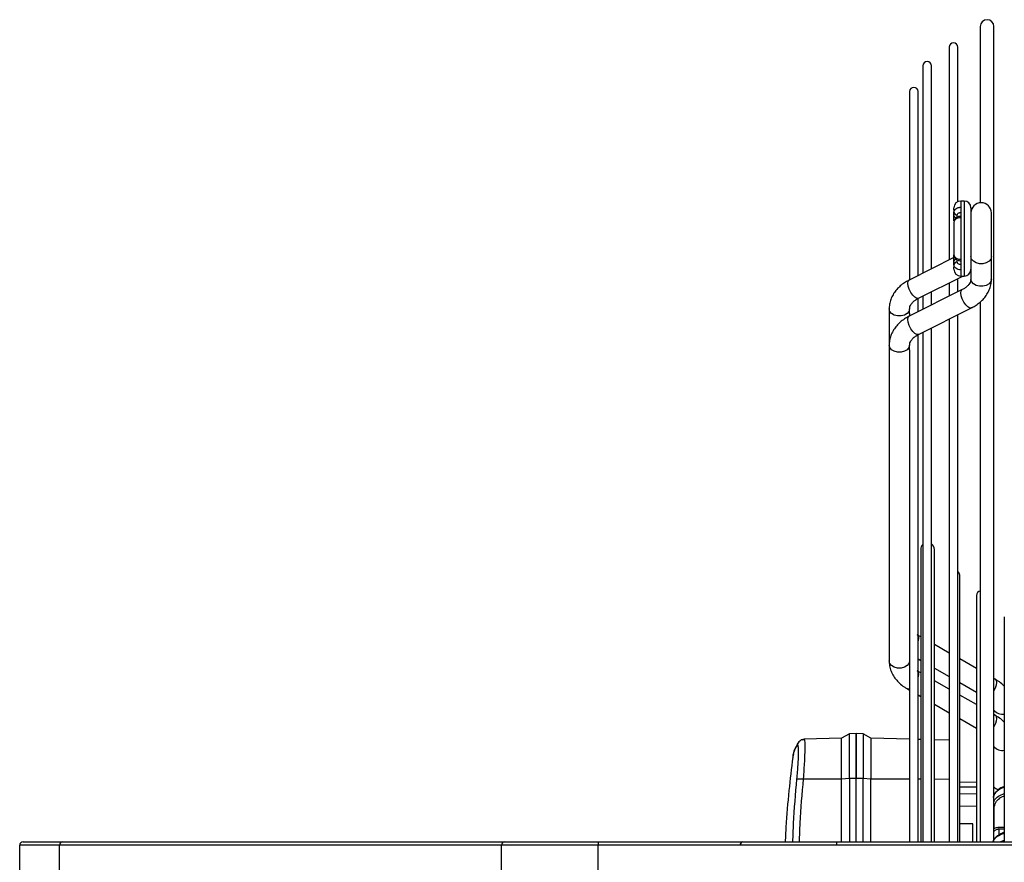
# Model space of a CAD drawing. Units: millimetres. Extents: x 1383 to 10587, y 1123 to 7386.
# Drawn here: x 3006 to 3295, y 1816 to 2063 of the extents above; entities that cross this region are included whole.
import ezdxf

# ---------------------------------------------------------------- set-up
doc = ezdxf.new("R2010")
doc.units = ezdxf.units.MM
doc.layers.add('Flowair1', color=7, linetype='Continuous')

msp = doc.modelspace()

# ---------------------------------------------------------------- linework, layer by layer
at = {"layer": 'Flowair1'}
for p, q in [((3288.37, 2061.3), (3288.37, 2009.61)), ((3292.37, 1822.2), (3292.37, 2061.3)), ((3279.28, 2055.25), (3279.28, 1992.85)), ((3281.78, 2009.93), (3281.78, 2055.25)), ((3271.52, 2049.76), (3271.52, 1988.96)), ((3274.02, 1990.21), (3274.02, 2049.76)), ((3267.63, 2042.2), (3267.63, 1987)), ((3270.13, 1988.27), (3270.13, 2042.2)), ((3283.63, 2010.13), (3282.63, 2010.13)), ((3282.63, 2010.13), (3282.63, 2008.3)), ((3282.63, 2008.3), (3282.63, 2005.19)), ((3283.63, 2010.13), (3283.63, 1991.35)), ((3280.63, 2007.5), (3280.63, 2006.75)), ((3280.63, 2005.84), (3280.63, 2006.75)), ((3281.63, 2005.37), (3281.63, 2006.04)), ((3282.63, 2005.19), (3282.63, 1993.06)), ((3291.63, 1993.82), (3291.63, 2006.63)), ((3280.68, 2004.16), (3280.63, 2003.92)), ((3280.63, 1994.34), (3280.68, 1994.09)), ((3291.63, 1987.23), (3291.63, 1993.82)), ((3280.63, 1993.53), (3267.51, 1986.95)), ((3280.63, 1991.51), (3280.63, 1992.41)), ((3280.63, 1991.51), (3280.63, 1990.7)), ((3281.63, 1992.21), (3281.63, 1992.88)), ((3282.63, 1993.06), (3282.63, 1989.95)), ((3283.63, 1991.35), (3283.63, 1988.13)), ((3285.63, 1992.59), (3285.63, 1987.23)), ((3270.2, 1981.59), (3283.25, 1988.13)), ((3282.63, 1989.95), (3282.63, 1988.13)), ((3282.63, 1988.13), (3283.63, 1988.13)), ((3285.41, 1989.21), (3285.63, 1989.32)), ((3285.63, 1989.34), (3285.47, 1989.33)), ((3279.28, 1986.13), (3279.28, 1982.24)), ((3281.78, 1983.49), (3281.78, 1987.39)), ((3283.07, 1984.14), (3267.51, 1976.35)), ((3271.52, 1982.25), (3271.52, 1978.36)), ((3274.02, 1979.61), (3274.02, 1983.5)), ((3270.13, 1977.66), (3270.13, 1981.66)), ((3288.37, 1980.55), (3288.37, 1822.2)), ((3261.63, 1978.5), (3261.63, 1967.89)), ((3267.63, 1978.78), (3267.63, 1978.5)), ((3267.63, 1977.12), (3267.63, 1978.5)), ((3267.63, 1977.12), (3267.63, 1976.39)), ((3270.2, 1970.98), (3285.76, 1978.77)), ((3281.78, 1822.2), (3281.78, 1976.78)), ((3279.28, 1975.53), (3279.28, 1822.2)), ((3270.13, 1822.2), (3270.13, 1971.01)), ((3271.52, 1971.65), (3271.52, 1822.2)), ((3274.02, 1822.2), (3274.02, 1972.9)), ((3261.63, 1967.89), (3261.63, 1875.23)), ((3267.63, 1968.19), (3267.63, 1967.89)), ((3267.63, 1966.52), (3267.63, 1967.89)), ((3267.63, 1966.52), (3267.63, 1822.2)), ((3270.91, 1907.95), (3270.91, 1822.2)), ((3274.91, 1822.2), (3274.91, 1907.95)), ((3282.32, 1822.2), (3282.32, 1900.41)), ((3287.22, 1894.45), (3287.22, 1872.71)), ((3295.42, 1888.2), (3295.42, 1822.12)), ((3270.91, 1882.33), (3269.84, 1882.94)), ((3270.24, 1881.98), (3270.13, 1881.18)), ((3279.28, 1877.56), (3274.91, 1880.05)), ((3270.13, 1875.87), (3270.91, 1875.42)), ((3287.22, 1873.04), (3282.32, 1875.83)), ((3270.91, 1871.72), (3269.84, 1872.33)), ((3274.91, 1873.14), (3279.28, 1870.66)), ((3287.22, 1872.71), (3287.22, 1861.57)), ((3270.24, 1871.38), (3270.13, 1870.58)), ((3279.28, 1866.96), (3274.91, 1869.44)), ((3292.79, 1869.86), (3292.37, 1870.1)), ((3266.87, 1867.12), (3267.63, 1866.68)), ((3282.32, 1868.92), (3287.22, 1866.13)), ((3270.13, 1865.26), (3270.91, 1864.82)), ((3287.22, 1862.43), (3282.32, 1865.22)), ((3274.91, 1862.54), (3279.28, 1860.05)), ((3287.22, 1861.57), (3287.22, 1822.2)), ((3282.32, 1858.32), (3287.22, 1855.52)), ((3292.79, 1859.25), (3292.37, 1859.5)), ((3236.17, 1852.12), (3236.6, 1852.2)), ((3247.69, 1852.6), (3236.71, 1852.31)), ((3249.95, 1853.9), (3247.69, 1852.6)), ((3247.69, 1840.69), (3247.69, 1852.6)), ((3251.99, 1853.94), (3249.95, 1853.9)), ((3249.95, 1840.85), (3249.95, 1853.9)), ((3254.03, 1853.9), (3251.99, 1853.94)), ((3251.99, 1840.86), (3251.99, 1853.94)), ((3256.29, 1852.6), (3254.03, 1853.9)), ((3254.03, 1853.9), (3254.03, 1840.85)), ((3267.63, 1852.3), (3256.29, 1852.6)), ((3256.29, 1852.6), (3256.29, 1840.69)), ((3270.91, 1852.22), (3270.13, 1852.24)), ((3279.24, 1852), (3274.91, 1852.11)), ((3279.24, 1852), (3279.24, 1840.61)), ((3233.55, 1847.91), (3233.36, 1847.18)), ((3233.4, 1846.97), (3233.42, 1847.14)), ((3236.49, 1840.65), (3247.69, 1840.69)), ((3247.69, 1840.69), (3249.95, 1840.85)), ((3247.69, 1822.2), (3247.69, 1840.69)), ((3249.95, 1840.85), (3251.99, 1840.86)), ((3249.95, 1840.85), (3249.95, 1822.2)), ((3251.99, 1822.2), (3251.99, 1840.86)), ((3251.99, 1840.86), (3254.03, 1840.85)), ((3254.03, 1822.2), (3254.03, 1840.85)), ((3254.03, 1840.85), (3256.29, 1840.69)), ((3256.29, 1822.2), (3256.29, 1840.69)), ((3256.29, 1840.69), (3267.63, 1840.65)), ((3270.13, 1840.64), (3270.91, 1840.64)), ((3274.91, 1840.63), (3279.24, 1840.61)), ((3279.24, 1840.61), (3279.24, 1822.2)), ((3287.22, 1839.64), (3282.32, 1839.68)), ((3282.32, 1838.33), (3287.22, 1838.29)), ((3282.32, 1836.31), (3287.22, 1836.37)), ((3292.28, 1835.62), (3292.1, 1835.18)), ((3287.22, 1832.62), (3282.32, 1832.55)), ((3292.48, 1826.13), (3292.48, 1832.23)), ((3286.19, 1827.43), (3282.32, 1827.43)), ((3286.19, 1826.84), (3286.19, 1827.43)), ((3286.19, 1822.2), (3286.19, 1826.84)), ((3293.95, 1826.49), (3295.42, 1826.49)), ((3293.95, 1824.31), (3293.95, 1825.91)), ((3295.42, 1825.91), (3293.95, 1825.91)), ((3018.21, 1821.2), (3006.49, 1821.2)), ((3006.49, 1783.2), (3006.49, 1821.2)), ((3007.49, 1822.2), (3018.91, 1822.2)), ((3147.91, 1821.2), (3018.21, 1821.2)), ((3018.21, 1783.2), (3018.21, 1821.2)), ((3018.91, 1822.2), (3148.62, 1822.2)), ((3176.2, 1821.2), (3147.91, 1821.2)), ((3147.91, 1783.2), (3147.91, 1821.2)), ((3148.62, 1822.2), (3176.2, 1822.2)), ((3176.2, 1822.2), (3176.2, 1821.2)), ((3176.2, 1822.2), (3517.43, 1822.2)), ((3176.2, 1783.2), (3176.2, 1821.2)), ((3517.43, 1821.2), (3176.2, 1821.2)), ((3246.2, 1821.2), (3217.91, 1821.2)), ((3218.62, 1822.2), (3246.2, 1822.2)), ((3246.2, 1822.2), (3246.2, 1821.2)), ((3294.19, 1822.2), (3295.42, 1822.69))]:
    msp.add_line(p, q, dxfattribs=at)
at = {"layer": 'Flowair1', "flags": 128}
for points in [[(3291.63, 1993.82), (3291.45, 1993.1), (3290.93, 1992.46), (3290.13, 1991.99), (3289.15, 1991.73), (3288.11, 1991.73), (3287.13, 1991.99), (3286.34, 1992.46), (3285.81, 1993.1), (3285.63, 1993.82), (3285.63, 1993.82)], [(3267.12, 1986), (3267.22, 1986.62), (3267.51, 1986.95)], [(3270.2, 1981.59), (3270.18, 1981.58), (3269.72, 1981.57), (3269.15, 1981.88), (3268.55, 1982.48), (3267.99, 1983.3), (3267.53, 1984.23), (3267.22, 1985.17), (3267.12, 1986)], [(3291.63, 1987.23), (3291.45, 1986.5), (3290.93, 1985.86), (3290.13, 1985.39), (3289.15, 1985.14), (3288.11, 1985.14), (3287.13, 1985.39), (3286.34, 1985.86), (3285.81, 1986.5), (3285.63, 1987.23), (3285.63, 1987.23)], [(3285.75, 1978.77), (3285.74, 1978.77), (3285.28, 1978.75), (3284.72, 1979.07), (3284.11, 1979.67), (3283.55, 1980.49), (3283.09, 1981.42), (3282.78, 1982.36), (3282.68, 1983.19), (3282.78, 1983.81), (3283.06, 1984.14)], [(3267.63, 1978.5), (3267.45, 1977.77), (3266.93, 1977.14), (3266.13, 1976.66), (3265.15, 1976.41), (3264.11, 1976.41), (3263.13, 1976.66), (3262.34, 1977.14), (3261.81, 1977.77), (3261.63, 1978.5)], [(3267.12, 1975.39), (3267.22, 1976.02), (3267.51, 1976.35)], [(3270.2, 1970.98), (3270.18, 1970.97), (3269.72, 1970.96), (3269.15, 1971.27), (3268.55, 1971.87), (3267.99, 1972.69), (3267.53, 1973.63), (3267.22, 1974.56), (3267.12, 1975.39)], [(3267.63, 1967.89), (3267.45, 1967.17), (3266.93, 1966.53), (3266.13, 1966.06), (3265.15, 1965.8), (3264.11, 1965.8), (3263.13, 1966.06), (3262.34, 1966.53), (3261.81, 1967.17), (3261.63, 1967.89)], [(3269.84, 1882.94), (3270.13, 1882.61), (3270.24, 1881.98)], [(3267.63, 1875.23), (3267.45, 1874.5), (3266.93, 1873.87), (3266.13, 1873.39), (3265.15, 1873.14), (3264.11, 1873.14), (3263.13, 1873.39), (3262.34, 1873.87), (3261.81, 1874.5), (3261.63, 1875.23), (3261.63, 1875.23)], [(3269.84, 1872.33), (3270.13, 1872), (3270.24, 1871.38)], [(3293.19, 1868.9), (3293.08, 1869.53), (3292.79, 1869.86)], [(3293.19, 1858.3), (3293.08, 1858.92), (3292.79, 1859.25)], [(3292.48, 1832.23), (3292.38, 1832.24), (3292.37, 1832.24)], [(3292.37, 1826.14), (3292.38, 1826.14), (3292.48, 1826.13)]]:
    msp.add_lwpolyline(points, dxfattribs=at)
at = {"layer": 'Flowair1'}
for centre, radius, start, end in [((3290.37, 2061.3), 2, 0, 180), ((3280.53, 2055.25), 1.25, 0, 180), ((3272.77, 2049.76), 1.25, 0, 180), ((3268.88, 2042.2), 1.25, 0, 180), ((3282.63, 2008.13), 2, 90, 180), ((3283.63, 2008.13), 2, 0, 90), ((3288.63, 2006.63), 3, 0, 180), ((3281.51, 2006.92), 0.893, 191.4219, 278.047), ((3281.44, 2005.98), 0.815, 189.5813, 261.2263), ((3281.44, 1992.27), 0.815, 98.7737, 170.4187), ((3281.51, 1991.33), 0.893, 81.953, 168.5781), ((3282.63, 1990.13), 2, 180, 270), ((3283.63, 1990.13), 2, 270, 0), ((3272.91, 1907.95), 2, 133.9603, 180), ((3272.91, 1907.95), 2, 0, 56.2314), ((3281.07, 1900.41), 1.25, 0, 55.6699), ((3288.47, 1894.45), 1.25, 94.6574, 180), ((3267.24, 1867.89), 0.852, 244.8462, 297.4858), ((3287.99, 1869.26), 5.21, 327.0763, 356.1084), ((3294.93, 1863), 3.39, 220.9323, 278.3335), ((3287.99, 1858.65), 5.21, 327.0726, 356.1104), ((3294.93, 1852.39), 3.39, 220.9393, 278.3266), ((3294.57, 1840.09), 2.81, 218.3642, 250.7171), ((3273.89, 1826.2), 20.07, 359.1731, 0.8269), ((3007.49, 1821.2), 1, 90, 180), ((3019.09, 1821.32), 0.893, 101.4304, 188.0446), ((3148.8, 1821.32), 0.893, 101.4262, 188.0488), ((3218.8, 1821.32), 0.893, 101.4262, 188.0488)]:
    msp.add_arc(centre, radius, start, end, dxfattribs=at)
for points, knots in [([(3280.63, 2006.75), (3280.64, 2006.86), (3280.66, 2007.08), (3280.83, 2007.47), (3281.2, 2007.88), (3281.85, 2008.23), (3282.37, 2008.28), (3282.63, 2008.3)], [0, 0, 0, 0, 0.139937, 0.270149, 0.500486, 0.753333, 1, 1, 1, 1]), ([(3280.63, 2007.5), (3280.63, 2007.6), (3280.63, 2008.06), (3280.63, 2008.1), (3280.63, 2008.13)], [0, 0, 0, 0, 0.195021, 1, 1, 1, 1]), ([(3281.78, 2008.14), (3281.81, 2008.15), (3282.05, 2008.29), (3282.36, 2008.3), (3282.63, 2008.3)], [0, 0, 0, 0, 0.1335818, 1, 1, 1, 1]), ([(3285.63, 2008.13), (3285.63, 2008.09), (3285.63, 2008.02), (3285.63, 2007.28), (3285.63, 2005.65), (3285.63, 2003.22), (3285.63, 2000.97), (3285.63, 1999.13), (3285.63, 1997.29), (3285.63, 1995.01), (3285.63, 1993.65), (3285.63, 1992.76)], [0, 0, 0, 0, 0.0877596, 0.1736951, 0.333335, 0.4929739, 0.5789058, 0.6666647, 0.7544292, 0.8403611, 1, 1, 1, 1]), ([(3280.63, 2004.27), (3280.63, 2004.32), (3280.63, 2004.51), (3280.63, 2004.84), (3280.63, 2005.34), (3280.63, 2005.65), (3280.63, 2005.84)], [0, 0, 0, 0, 0.094621, 0.330373, 0.566402, 1, 1, 1, 1]), ([(3282.63, 2005.64), (3282.5, 2005.63), (3282.22, 2005.62), (3281.72, 2005.47), (3281.21, 2005.16), (3280.81, 2004.69), (3280.71, 2004.32), (3280.67, 2004.16)], [0, 0, 0, 0, 0.1534847, 0.3009471, 0.5720869, 0.8068826, 1, 1, 1, 1]), ([(3282.63, 2005.19), (3282.37, 2005.17), (3281.85, 2005.13), (3281.19, 2004.84), (3280.84, 2004.5), (3280.69, 2004.27), (3280.68, 2004.17), (3280.68, 2004.16)], [0, 0, 0, 0, 0.2819, 0.570888, 0.83413, 0.982978, 1, 1, 1, 1]), ([(3281.63, 2006.04), (3281.65, 2006.13), (3281.68, 2006.32), (3281.9, 2006.56), (3282.18, 2006.69), (3282.44, 2006.75), (3282.57, 2006.76), (3282.63, 2006.76)], [0, 0, 0, 0, 0.249785, 0.499342, 0.748439, 0.874936, 1, 1, 1, 1]), ([(3280.63, 2003.92), (3280.63, 2003.18), (3280.63, 2001.69), (3280.63, 1999.13), (3280.63, 1996.57), (3280.63, 1995.07), (3280.63, 1994.34)], [0, 0, 0, 0, 0.245006, 0.499994, 0.754994, 1, 1, 1, 1]), ([(3280.63, 1992.41), (3280.63, 1992.61), (3280.63, 1992.91), (3280.63, 1993.42), (3280.63, 1993.82), (3280.63, 1994.14), (3280.63, 1994.3), (3280.63, 1994.34)], [0, 0, 0, 0, 0.359459, 0.554896, 0.750572, 0.946015, 1, 1, 1, 1]), ([(3280.67, 1994.09), (3280.71, 1993.93), (3280.81, 1993.57), (3281.21, 1993.09), (3281.72, 1992.78), (3282.22, 1992.64), (3282.5, 1992.62), (3282.63, 1992.61)], [0, 0, 0, 0, 0.193119, 0.427885, 0.69905, 0.846514, 1, 1, 1, 1]), ([(3280.68, 1994.09), (3280.68, 1994.08), (3280.69, 1993.99), (3280.84, 1993.75), (3281.19, 1993.41), (3281.85, 1993.12), (3282.37, 1993.08), (3282.63, 1993.06)], [0, 0, 0, 0, 0.01702, 0.165864, 0.429118, 0.718083, 1, 1, 1, 1]), ([(3282.63, 1989.95), (3282.37, 1989.97), (3281.85, 1990.02), (3281.2, 1990.37), (3280.83, 1990.78), (3280.66, 1991.17), (3280.64, 1991.39), (3280.63, 1991.51)], [0, 0, 0, 0, 0.246657, 0.499512, 0.729817, 0.86006, 1, 1, 1, 1]), ([(3282.63, 1991.49), (3282.57, 1991.49), (3282.44, 1991.5), (3282.18, 1991.56), (3281.9, 1991.69), (3281.68, 1991.93), (3281.65, 1992.12), (3281.63, 1992.21)], [0, 0, 0, 0, 0.1248956, 0.251556, 0.5006548, 0.7502131, 1, 1, 1, 1]), ([(3282.63, 1993.06), (3282.63, 1992.97), (3282.63, 1992.8), (3282.63, 1992.64), (3282.63, 1992.62), (3282.63, 1992.62)], [0, 0, 0, 0, 0.340925, 0.681952, 1, 1, 1, 1]), ([(3285.63, 1992.76), (3285.63, 1992.05), (3285.63, 1990.95), (3285.63, 1990.24), (3285.63, 1990.17), (3285.63, 1990.13)], [0, 0, 0, 0, 0.478917, 0.736723, 1, 1, 1, 1]), ([(3280.63, 1990.13), (3280.63, 1990.15), (3280.63, 1990.18), (3280.63, 1990.63), (3280.63, 1990.7)], [0, 0, 0, 0, 0.8385016, 1, 1, 1, 1]), ([(3267.52, 1986.94), (3267.15, 1986.75), (3266.32, 1986.32), (3265.16, 1985.48), (3264.06, 1984.46), (3263.12, 1983.29), (3262.37, 1981.99), (3261.87, 1980.57), (3261.63, 1979.39), (3261.66, 1978.69), (3261.67, 1978.5)], [0, 0, 0, 0, 0.108405, 0.242031, 0.37842, 0.516922, 0.657229, 0.799578, 0.944935, 1, 1, 1, 1]), ([(3285.61, 1987.23), (3285.61, 1987.11), (3285.62, 1986.8), (3285.45, 1986.3), (3285.08, 1985.68), (3284.5, 1985.07), (3283.83, 1984.54), (3283.28, 1984.26), (3283.06, 1984.15)], [0, 0, 0, 0, 0.1297975, 0.3379292, 0.5239088, 0.7020214, 0.8756754, 1, 1, 1, 1]), ([(3285.75, 1978.78), (3286.12, 1978.98), (3286.95, 1979.41), (3288.1, 1980.25), (3289.21, 1981.27), (3290.15, 1982.44), (3290.9, 1983.74), (3291.4, 1985.15), (3291.64, 1986.34), (3291.61, 1987.04), (3291.6, 1987.23)], [0, 0, 0, 0, 0.108407, 0.242025, 0.378418, 0.516918, 0.657222, 0.79956, 0.944921, 1, 1, 1, 1]), ([(3267.66, 1978.5), (3267.66, 1978.62), (3267.64, 1978.92), (3267.82, 1979.43), (3268.19, 1980.05), (3268.77, 1980.66), (3269.44, 1981.18), (3269.98, 1981.46), (3270.21, 1981.58)], [0, 0, 0, 0, 0.1300078, 0.3380946, 0.5240284, 0.7020924, 0.8757119, 1, 1, 1, 1]), ([(3267.52, 1976.34), (3267.15, 1976.14), (3266.32, 1975.71), (3265.16, 1974.87), (3264.06, 1973.85), (3263.12, 1972.68), (3262.37, 1971.38), (3261.87, 1969.97), (3261.63, 1968.78), (3261.66, 1968.08), (3261.67, 1967.89)], [0, 0, 0, 0, 0.10841, 0.242031, 0.378426, 0.516929, 0.657236, 0.799578, 0.944943, 1, 1, 1, 1]), ([(3267.66, 1967.89), (3267.66, 1968.01), (3267.64, 1968.31), (3267.82, 1968.82), (3268.19, 1969.44), (3268.77, 1970.05), (3269.44, 1970.58), (3269.98, 1970.86), (3270.21, 1970.97)], [0, 0, 0, 0, 0.130008, 0.338088, 0.524022, 0.702093, 0.875705, 1, 1, 1, 1]), ([(3261.67, 1875.23), (3261.67, 1874.9), (3261.66, 1874.02), (3262.01, 1872.65), (3262.65, 1871.19), (3263.54, 1869.86), (3264.66, 1868.67), (3265.79, 1867.75), (3266.59, 1867.31), (3266.89, 1867.14)], [0, 0, 0, 0, 0.101445, 0.269506, 0.425931, 0.584577, 0.744787, 0.904928, 1, 1, 1, 1]), ([(3295.42, 1867.81), (3295.27, 1867.97), (3294.76, 1868.53), (3293.87, 1869.22), (3293.07, 1869.67), (3292.78, 1869.84)], [0, 0, 0, 0, 0.199433, 0.701807, 1, 1, 1, 1]), ([(3295.33, 1857.3), (3295.21, 1857.43), (3294.73, 1857.96), (3293.87, 1858.61), (3293.07, 1859.06), (3292.78, 1859.23)], [0, 0, 0, 0, 0.164912, 0.688949, 1, 1, 1, 1]), ([(3236.83, 1852.21), (3236.47, 1852.22), (3235.78, 1852.23), (3235.23, 1851.59), (3234.96, 1851.27)], [0, 0, 0, 0, 0.503189, 1, 1, 1, 1]), ([(3236.49, 1840.65), (3236.56, 1841.56), (3236.7, 1843.34), (3236.84, 1845.77), (3236.94, 1847.86), (3236.98, 1849.61), (3236.97, 1850.96), (3236.91, 1851.87), (3236.84, 1852.08), (3236.8, 1852.18)], [0, 0, 0, 0, 0.156167, 0.307035, 0.452643, 0.593015, 0.736491, 0.883227, 1, 1, 1, 1]), ([(3236.8, 1852.18), (3236.79, 1852.22), (3236.77, 1852.33), (3236.74, 1852.28), (3236.71, 1852.25)], [0, 0, 0, 0, 0.371181, 1, 1, 1, 1]), ([(3251.99, 1853.87), (3251.99, 1853.89), (3251.99, 1853.96), (3251.99, 1853.49), (3251.99, 1852.47), (3251.99, 1850.89), (3251.99, 1848.86), (3251.99, 1846.45), (3251.99, 1843.76), (3251.99, 1841.83), (3251.99, 1840.86)], [0, 0, 0, 0, 0.047126, 0.183251, 0.319376, 0.455499, 0.591626, 0.72775, 0.863874, 1, 1, 1, 1]), ([(3233.42, 1847.14), (3233.46, 1847.53), (3233.58, 1848.63), (3234.25, 1849.75), (3234.68, 1850.48)], [0, 0, 0, 0, 0.348507, 1, 1, 1, 1]), ([(3234.96, 1851.28), (3234.52, 1850.56), (3233.94, 1849.62), (3233.73, 1848.67), (3233.68, 1848.45)], [0, 0, 0, 0, 0.7617328, 1, 1, 1, 1]), ([(3234.57, 1840.61), (3234.63, 1841.33), (3234.76, 1842.78), (3234.91, 1844.83), (3235.01, 1846.69), (3235.06, 1848.27), (3235.04, 1849.47), (3234.97, 1850.25), (3234.85, 1850.64), (3234.74, 1850.54), (3234.68, 1850.48)], [0, 0, 0, 0, 0.122763, 0.24731, 0.37334, 0.500337, 0.627363, 0.75329, 0.87764, 1, 1, 1, 1]), ([(3234.68, 1850.48), (3234.72, 1850.71), (3234.76, 1851), (3234.94, 1851.22), (3234.98, 1851.26)], [0, 0, 0, 0, 0.802317, 1, 1, 1, 1]), ([(3233.33, 1846.98), (3232.94, 1843.73), (3232.14, 1836.93), (3231.43, 1828.66), (3231.18, 1823.64), (3231.11, 1822.2)], [0, 0, 0, 0, 0.3940844, 0.8260391, 1, 1, 1, 1]), ([(3233.38, 1822.2), (3233.44, 1823.99), (3233.64, 1830.14), (3234.18, 1836.27), (3234.57, 1840.61)], [0, 0, 0, 0, 0.292397, 1, 1, 1, 1]), ([(3234.57, 1840.61), (3234.62, 1840.63), (3234.72, 1840.68), (3235.17, 1840.71), (3235.79, 1840.7), (3236.26, 1840.67), (3236.49, 1840.65)], [0, 0, 0, 0, 0.2418116, 0.4999982, 0.7581877, 1, 1, 1, 1]), ([(3235.31, 1822.2), (3235.37, 1824.03), (3235.57, 1830.19), (3236.11, 1836.33), (3236.49, 1840.65)], [0, 0, 0, 0, 0.296782, 1, 1, 1, 1]), ([(3295.42, 1838.45), (3295.41, 1838.45), (3294.7, 1838.26), (3293.62, 1837.53), (3292.61, 1836.51), (3292.36, 1835.83), (3292.28, 1835.62)], [0, 0, 0, 0, 0.0021229, 0.4529066, 0.8258688, 1, 1, 1, 1]), ([(3295.42, 1838.21), (3294.83, 1837.96), (3293.56, 1837.42), (3292.51, 1836.39), (3292.36, 1835.71), (3292.33, 1835.57)], [0, 0, 0, 0, 0.409198, 0.879809, 1, 1, 1, 1]), ([(3292.37, 1833.95), (3292.39, 1834.03), (3292.54, 1834.65), (3293.56, 1835.6), (3294.83, 1836.11), (3295.42, 1836.35)], [0, 0, 0, 0, 0.073944, 0.567837, 1, 1, 1, 1]), ([(3292.48, 1832.23), (3292.56, 1832.74), (3292.71, 1833.78), (3293.77, 1834.86), (3294.73, 1835.47), (3295.24, 1835.65), (3295.42, 1835.71)], [0, 0, 0, 0, 0.35984, 0.719259, 0.89918, 1, 1, 1, 1]), ([(3292.48, 1826.13), (3292.7, 1826.24), (3293.15, 1826.44), (3293.69, 1826.48), (3293.95, 1826.49)], [0, 0, 0, 0, 0.500309, 1, 1, 1, 1]), ([(3295.42, 1824.97), (3295.13, 1824.86), (3294.44, 1824.6), (3293.71, 1824.18), (3293.12, 1823.76), (3292.67, 1823.36), (3292.24, 1822.84), (3292.13, 1822.41), (3292.08, 1822.2)], [0, 0, 0, 0, 0.158173, 0.381662, 0.503459, 0.636842, 0.817416, 1, 1, 1, 1]), ([(3293.95, 1825.91), (3293.82, 1825.91), (3293.56, 1825.9), (3293.18, 1825.8), (3292.83, 1825.65), (3292.52, 1825.45), (3292.4, 1825.27), (3292.34, 1825.18)], [0, 0, 0, 0, 0.19387, 0.392265, 0.596318, 0.807024, 1, 1, 1, 1]), ([(3295.42, 1824.71), (3294.92, 1824.51), (3293.89, 1824.09), (3292.87, 1823.42), (3292.52, 1822.95), (3292.37, 1822.75)], [0, 0, 0, 0, 0.352848, 0.722294, 1, 1, 1, 1])]:
    msp.add_open_spline(points, degree=3, knots=knots, dxfattribs=at)

doc.saveas('drawing.dxf')
